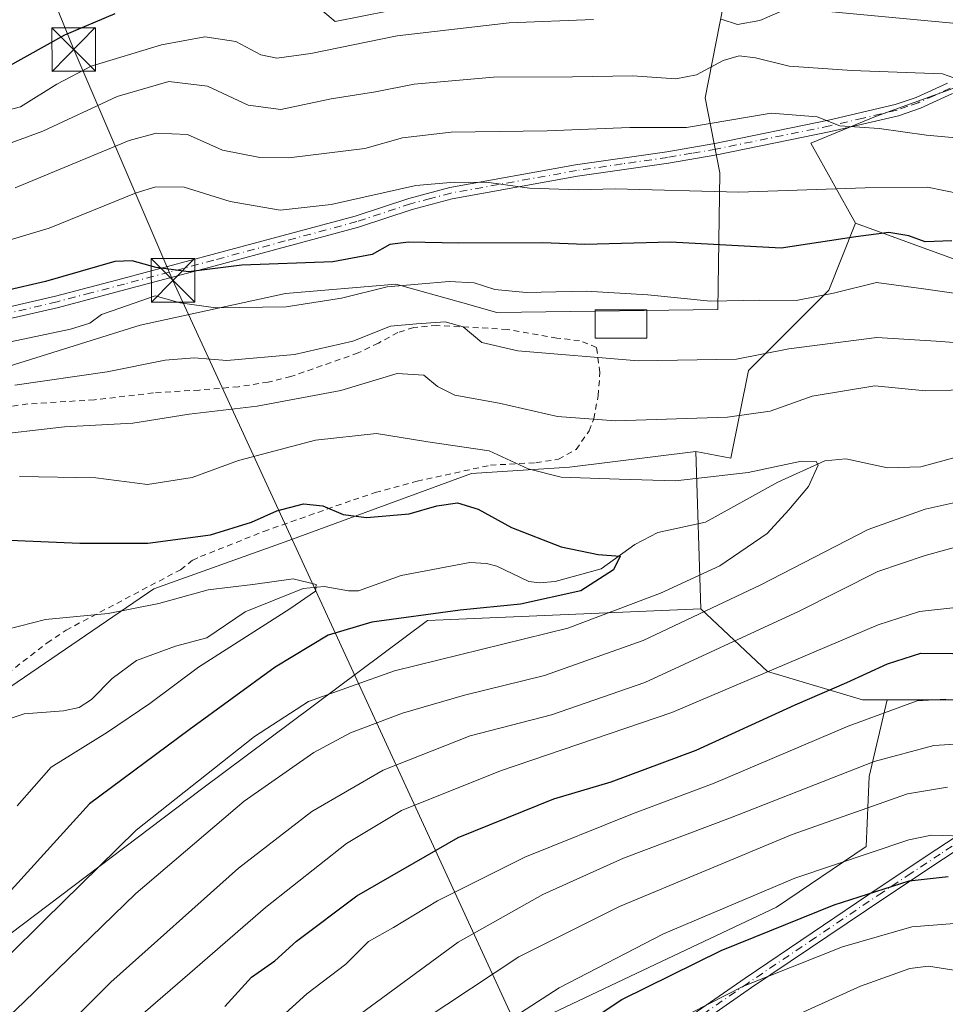
# Model space of a CAD drawing. Units: metres. Extents: x 599983 to 603408, y 4773120 to 4775484.
# Drawn here: x 601220 to 601380, y 4773459 to 4773629 of the extents above; entities that cross this region are included whole.
import ezdxf

# ---------------------------------------------------------------- set-up
doc = ezdxf.new("R2010")
doc.units = ezdxf.units.M
doc.header["$MEASUREMENT"] = 0
doc.linetypes.add('DGN Style 2', pattern=[1.6480167562047852, 0.988810053722871, -0.6592067024819142])
doc.linetypes.add('DGN Style 4', pattern=[2.6384748266838614, 1.318413404963828, -0.6592067024819142, 0.001648016756204785, -0.6592067024819142])
for name, color, linetype, lineweight in [('Alambrada', 7, 'DGN Style 2', 0), ('Arbolado forestal CxS', 92, 'Continuous', 0), ('Camino Cxs', 7, 'Continuous', 0), ('Camino eje', 30, 'DGN Style 4', 13), ('Cima', 7, 'Continuous', 0), ('Corriente natural lineal', 142, 'Continuous', 13), ('Curva de nivel maestra', 30, 'Continuous', 30), ('Curva de nivel normal', 30, 'Continuous', 0), ('Edificación Cxs', 1, 'Continuous', 13), ('Matorral CxS', 135, 'Continuous', 0), ('Prado CxS', 92, 'Continuous', 0), ('Tendido', 6, 'Continuous', 0), ('Torre de tendido puntual', 7, 'Continuous', 0)]:
    doc.layers.add(name, color=color, linetype=linetype, lineweight=lineweight)

# ---------------------------------------------------------------- blocks, each defined once
blk = doc.blocks.new('*U14')
at = {"layer": 'Arbolado forestal CxS', "color": 92, "linetype": 'Continuous', "lineweight": 0}
blk.add_polyline3d([(601135.8655000003, 4773488.0537, 445.3987000000052), (601143.5210999995, 4773500.307700001, 448.6542000000045), (601146.1475000001, 4773501.8839, 448.8709999999992), (601151.1765000002, 4773504.902899999, 449.6405999999988), (601161.1287000002, 4773504.902899999, 447.7502999999998), (601162.8079000004, 4773510.4003, 450.0485000000045), (601167.3229, 4773525.186100001, 456.5617000000057), (601169.1063000001, 4773522.891899999, 455.0503999999929), (601172.8777000001, 4773518.041099999, 451.6628000000055), (601177.4682999998, 4773508.792099999, 446.2786000000052), (601209.3623000003, 4773506.9691, 441.0586999999941), (601243.4993000003, 4773530.281500001, 447.3974000000017), (601266.8123000005, 4773538.6075, 448.8383000000031), (601298.3387000002, 4773550.185699999, 453.7243000000017), (601315.2175000003, 4773551.2753, 456.9245999999985), (601336.9952999996, 4773553.999700001, 458.571100000001), (601337.9115000004, 4773526.799699999, 457.2069999999949), (601290.7326999997, 4773524.833699999, 449.8326999999991), (601251.7484999998, 4773495.719699999, 454.8659999999945), (601218.6536999998, 4773470.676300001, 451.4829000000027), (601199.8702999996, 4773457.2599, 449.7788)], dxfattribs=at)
blk = doc.blocks.new('5TTEND')
at = {"layer": 'Cima', "color": 7, "linetype": 'Continuous', "lineweight": 0}
for p, q in [((-0.375, 0.3754), (0.375, -0.3746)), ((0.3720000000000001, 0.3784000000000001), (-0.3720000000000001, -0.3776))]:
    blk.add_line(p, q, dxfattribs=at)
at = {"layer": 'Cima', "color": 7, "linetype": 'Continuous', "lineweight": 0, "flags": 128}
blk.add_lwpolyline([(-0.375, -0.3746), (0.375, -0.3746), (0.375, 0.3754), (-0.375, 0.3754), (-0.3720000000000001, -0.3776)], dxfattribs=at)

msp = doc.modelspace()

# ---------------------------------------------------------------- linework, layer by layer
at = {"layer": 'Alambrada', "color": 7, "linetype": 'DGN Style 2', "lineweight": 0}
msp.add_polyline3d([(601215.7100999998, 4773513.700099999, 454.9860999999946), (601225.1201, 4773520.940099999, 449.4931999999972), (601228.3901000004, 4773523.1501, 449.110400000005), (601248.1201, 4773533.5801, 456.9593000000023), (601250.2301000003, 4773535.220100001, 454.547000000006), (601251.5701000001, 4773535.840100001, 453.5771999999997), (601262.5100999996, 4773540.190099999, 459.5709999999963), (601277.9401000004, 4773545.630100001, 460.4208000000072), (601281.7301000003, 4773546.880100001, 456.2066999999952), (601288.9401000004, 4773548.860099999, 452.7241000000067), (601301.6001000004, 4773551.620100001, 455.4799000000058), (601309.4301000005, 4773552.040100001, 456.626900000003), (601313.3101000005, 4773552.640100001, 457.468399999998), (601316.3501000004, 4773554.340100001, 459.6693999999989), (601318.6201, 4773557.530099999, 462.6319999999978), (601319.4200999998, 4773559.630100001, 464.6665999999968), (601320.1700999998, 4773563.600099999, 469.8555000000051), (601320.4801000003, 4773567.610099999, 480.0684000000037), (601319.8901000004, 4773571.940099999, 484.3790000000009), (601316.9801000003, 4773573.110099999, 483.0151999999944), (601313.0500999996, 4773573.550100001, 477.8606), (601304.4600999998, 4773575.0601, 477.222299999994), (601292.3501000004, 4773575.720100001, 467.311400000006), (601288.3501000004, 4773575.390100001, 466.7948000000034), (601285.6401000004, 4773574.5101, 465.9406000000017), (601282.2600999996, 4773572.6801, 464.4073999999965), (601278.7600999996, 4773570.9801, 465.3306000000011), (601267.1700999998, 4773566.920100001, 477.4916999999987), (601263.2600999996, 4773565.960100001, 477.153999999995), (601258.1201, 4773565.140100001, 475.8889000000054), (601251.3701, 4773564.590100001, 473.2093000000023), (601243.4401000004, 4773564.090100001, 474.2559999999939), (601233.2600999996, 4773562.9001, 468.1278000000021), (601221.7600999996, 4773562.190099999, 466.0948999999965), (601209.8901000004, 4773560.520099999, 466.8983000000007)], dxfattribs=at)
at = {"layer": 'Arbolado forestal CxS', "color": 92, "linetype": 'Continuous', "lineweight": 0, "extrusion": (0.001685238508017976, -0.05003109297368449, 0.9987462388950608), "elevation": -237354.7315517279, "flags": 128}
msp.add_lwpolyline([(761696.5580118508, 4744671.249431162), (761696.5580118508, 4744643.999840499)], dxfattribs=at)
msp.add_lwpolyline([(761696.5580118508, 4744671.249431162), (761696.5580118508, 4744643.999840499)], dxfattribs=at)
at = {"layer": 'Arbolado forestal CxS', "color": 92, "linetype": 'Continuous', "lineweight": 0}
for points in [[(601364.5674999999, 4773593.3915, 477.7897999999987), (601356.8837000001, 4773607.1677, 484.3206000000064), (601368.0115, 4773611.804099999, 486.8708999999944), (601401.3951000003, 4773623.858700001, 494.901199999993), (601427.3605000004, 4773638.695499999, 503.6030000000028), (601456.1074999999, 4773647.968499999, 510.8748000000051), (601482.0727000004, 4773658.1689, 512.9223999999958), (601491.3463000003, 4773673.932700001, 517.3222999999998), (601508.9656999996, 4773687.8421, 520.966499999995), (601532.1486999998, 4773688.769500001, 516.9958999999944), (601555.3315000003, 4773688.7697, 512.5102000000043), (601585.9329000004, 4773688.769900001, 505.2519999999931), (601619.3163000002, 4773688.770099999, 496.1974999999948), (601638.5377000002, 4773699.047700001, 495.3559999999998), (601633.1290999996, 4773680.6207, 489.6497999999993), (601595.8881000001, 4773655.8073, 489.0544999999984), (601573.0966999996, 4773629.1635, 483.0472000000009), (601560.3494999995, 4773613.566299999, 478.9784999999974), (601459.5565, 4773570.7205, 470.6662999999971), (601420.0257000001, 4773576.061899999, 470.4337999999989), (601389.9858999997, 4773584.1491, 473.3996999999945)], [(601370.0197999999, 4773511.1161, 477.664499999999), (601366.9278999995, 4773497.905400001, 484.9205999999977), (601366.3770000003, 4773485.785800001, 492.797000000006), (601350.9518999998, 4773475.318800001, 495.9928000000073), (601331.1196999997, 4773465.953600001, 496.5117000000028), (601311.2876000004, 4773456.588300001, 495.6910000000062), (601290.9045000002, 4773441.1633, 495.9244000000036), (601258.4016000004, 4773411.414999999, 495.9088999999949), (601221.7158000004, 4773379.773399999, 491.7906999999978), (601211.6604000004, 4773390.747099999, 483.0559000000067), (601194.7823000001, 4773403.819300001, 469.0960999999952), (601176.1523000002, 4773416.580900001, 454.9406000000017), (601190.9254999999, 4773436.6887, 455.6251000000047), (601199.8702999996, 4773457.2599, 449.7788), (601218.6536999998, 4773470.676300001, 451.4829000000027), (601251.7484999998, 4773495.719699999, 454.8659999999945), (601290.7326999997, 4773524.833699999, 449.8326999999991), (601337.9115000004, 4773526.799699999, 457.2069999999949), (601349.4099000003, 4773516.017899999, 468.3861999999936), (601365.7435, 4773511.1161, 476.6159000000043)]]:
    msp.add_polyline3d(points, close=True, dxfattribs=at)
for points in [[(601638.5377000002, 4773699.047700001, 495.3559999999998), (601619.3163000002, 4773688.770099999, 496.1974999999948), (601585.9329000004, 4773688.769900001, 505.2519999999931), (601555.3315000003, 4773688.7697, 512.5102000000043), (601532.1486999998, 4773688.769500001, 516.9958999999944), (601508.9656999996, 4773687.8421, 520.966499999995), (601491.3463000003, 4773673.932700001, 517.3222999999998), (601482.0727000004, 4773658.1689, 512.9223999999958), (601456.1074999999, 4773647.968499999, 510.8748000000051), (601427.3605000004, 4773638.695499999, 503.6030000000028), (601401.3951000003, 4773623.858700001, 494.901199999993), (601368.0115, 4773611.804099999, 486.8708999999944), (601356.8837000001, 4773607.1677, 484.3206000000064), (601364.5674999999, 4773593.3915, 477.7897999999987)], [(601364.5674999999, 4773593.3915, 477.7897999999987), (601389.9858999997, 4773584.1491, 473.3996999999945), (601420.0257000001, 4773576.061899999, 470.4337999999989), (601459.5565, 4773570.7205, 470.6662999999971), (601560.3494999995, 4773613.566299999, 478.9784999999974), (601573.0966999996, 4773629.1635, 483.0472000000009), (601595.8881000001, 4773655.8073, 489.0544999999984), (601633.1290999996, 4773680.6207, 489.6497999999993), (601638.5377000002, 4773699.047700001, 495.3559999999998)], [(601364.5674999999, 4773593.3915, 477.7897999999987), (601389.9858999997, 4773584.1491, 473.3996999999945), (601420.0257000001, 4773576.061899999, 470.4337999999989), (601459.5565, 4773570.7205, 470.6662999999971), (601560.3494999995, 4773613.566299999, 478.9784999999974), (601573.0966999996, 4773629.1635, 483.0472000000009), (601595.8881000001, 4773655.8073, 489.0544999999984), (601633.1290999996, 4773680.6207, 489.6497999999993), (601638.5377000002, 4773699.047700001, 495.3559999999998)], [(601397.3223000001, 4773511.1163, 480.7002000000066), (601370.0197999999, 4773511.1161, 477.664499999999), (601365.7435, 4773511.1161, 476.6159000000043), (601349.4099000003, 4773516.017899999, 468.3861999999936), (601337.9115000004, 4773526.799699999, 457.2069999999949), (601336.9952999996, 4773553.999700001, 458.571100000001), (601343.0730999997, 4773552.813300001, 457.6129999999976), (601346.0809000004, 4773567.9747, 465.145399999994), (601359.9463000001, 4773581.838300001, 472.0715999999957), (601364.5674999999, 4773593.3915, 477.7897999999987), (601389.9858999997, 4773584.1491, 473.3996999999945)], [(601336.9952999996, 4773553.999700001, 458.571100000001), (601343.0730999997, 4773552.813300001, 457.6129999999976), (601346.0809000004, 4773567.9747, 465.145399999994), (601359.9463000001, 4773581.838300001, 472.0715999999957), (601364.5674999999, 4773593.3915, 477.7897999999987)], [(601537.4315, 4773557.813200001, 488.7128999999986), (601536.9737999998, 4773557.522100001, 488.4894000000059), (601490.6738, 4773538.302100001, 487.9563000000053), (601397.3223000001, 4773511.1163, 480.7002000000066), (601370.0197999999, 4773511.1161, 477.664499999999)], [(601537.4315, 4773557.813200001, 488.7128999999986), (601536.9737999998, 4773557.522100001, 488.4894000000059), (601490.6738, 4773538.302100001, 487.9563000000053), (601397.3223000001, 4773511.1163, 480.7002000000066), (601370.0197999999, 4773511.1161, 477.664499999999)], [(601167.3229, 4773525.186100001, 456.5617000000057), (601169.1063000001, 4773522.891899999, 455.0503999999929), (601172.8777000001, 4773518.041099999, 451.6628000000055), (601177.4682999998, 4773508.792099999, 446.2786000000052), (601209.3623000003, 4773506.9691, 441.0586999999941), (601243.4993000003, 4773530.281500001, 447.3974000000017), (601266.8123000005, 4773538.6075, 448.8383000000031), (601298.3387000002, 4773550.185699999, 453.7243000000017), (601315.2175000003, 4773551.2753, 456.9245999999985), (601336.9952999996, 4773553.999700001, 458.571100000001)], [(601337.9115000004, 4773526.799699999, 457.2069999999949), (601290.7326999997, 4773524.833699999, 449.8326999999991), (601251.7484999998, 4773495.719699999, 454.8659999999945), (601218.6536999998, 4773470.676300001, 451.4829000000027), (601199.8702999996, 4773457.2599, 449.7788), (601190.9254999999, 4773436.6887, 455.6251000000047), (601176.1523000002, 4773416.580900001, 454.9406000000017)], [(601337.9115000004, 4773526.799699999, 457.2069999999949), (601290.7326999997, 4773524.833699999, 449.8326999999991), (601251.7484999998, 4773495.719699999, 454.8659999999945), (601218.6536999998, 4773470.676300001, 451.4829000000027), (601199.8702999996, 4773457.2599, 449.7788), (601190.9254999999, 4773436.6887, 455.6251000000047), (601176.1523000002, 4773416.580900001, 454.9406000000017)], [(601337.9115000004, 4773526.799699999, 457.2069999999949), (601349.4099000003, 4773516.017899999, 468.3861999999936), (601365.7435, 4773511.1161, 476.6159000000043), (601370.0197999999, 4773511.1161, 477.664499999999)], [(601337.9115000004, 4773526.799699999, 457.2069999999949), (601349.4099000003, 4773516.017899999, 468.3861999999936), (601365.7435, 4773511.1161, 476.6159000000043), (601370.0197999999, 4773511.1161, 477.664499999999)], [(601414.4127000002, 4773430.0395, 522.1236000000063), (601357.5551000005, 4773391.086100001, 536.9756999999954), (601302.7282999996, 4773355.2983, 533.5380000000005), (601282.0484999996, 4773333.5891, 532.6401000000042), (601273.2117999997, 4773340.987500001, 526.8898999999947), (601250.8515999997, 4773374.080499999, 506.877999999997), (601234.8942999998, 4773361.081900001, 504.189400000003), (601232.2642000001, 4773363.137499999, 502.165399999998), (601223.6382999998, 4773377.6753, 493.4259000000021), (601221.7158000004, 4773379.773399999, 491.7906999999978), (601258.4016000004, 4773411.414999999, 495.9088999999949), (601290.9045000002, 4773441.1633, 495.9244000000036), (601311.2876000004, 4773456.588300001, 495.6910000000062), (601331.1196999997, 4773465.953600001, 496.5117000000028), (601350.9518999998, 4773475.318800001, 495.9928000000073), (601366.3770000003, 4773485.785800001, 492.797000000006), (601366.9278999995, 4773497.905400001, 484.9205999999977), (601370.0197999999, 4773511.1161, 477.664499999999), (601397.3223000001, 4773511.1163, 480.7002000000066)], [(601370.0197999999, 4773511.1161, 477.664499999999), (601366.9278999995, 4773497.905400001, 484.9205999999977), (601366.3770000003, 4773485.785800001, 492.797000000006), (601350.9518999998, 4773475.318800001, 495.9928000000073), (601331.1196999997, 4773465.953600001, 496.5117000000028), (601311.2876000004, 4773456.588300001, 495.6910000000062), (601290.9045000002, 4773441.1633, 495.9244000000036), (601258.4016000004, 4773411.414999999, 495.9088999999949), (601221.7158000004, 4773379.773399999, 491.7906999999978)], [(601370.0197999999, 4773511.1161, 477.664499999999), (601366.9278999995, 4773497.905400001, 484.9205999999977), (601366.3770000003, 4773485.785800001, 492.797000000006), (601350.9518999998, 4773475.318800001, 495.9928000000073), (601331.1196999997, 4773465.953600001, 496.5117000000028), (601311.2876000004, 4773456.588300001, 495.6910000000062), (601290.9045000002, 4773441.1633, 495.9244000000036), (601258.4016000004, 4773411.414999999, 495.9088999999949), (601221.7158000004, 4773379.773399999, 491.7906999999978)]]:
    msp.add_polyline3d(points, dxfattribs=at)
at = {"layer": 'Camino Cxs', "color": 7, "linetype": 'Continuous', "lineweight": 0}
for points in [[(601118.1300999997, 4773568.5001, 507.946299999996), (601140.3000999996, 4773571.2601, 497.5507000000071), (601155.6501000002, 4773572.6801, 502.9094000000041), (601179.0900999998, 4773573.8301, 499.9425000000047), (601198.2500999998, 4773575.690099999, 495.8957999999984), (601210.0500999996, 4773577.3101, 496.0298000000039), (601217.8701, 4773578.7501, 493.1496000000043), (601226.5800999999, 4773580.790100001, 488.0605000000069), (601238.2001, 4773583.850099999, 483.8533000000025), (601253.6001000004, 4773587.960100001, 481.0929000000033), (601278.2701000003, 4773594.610099999, 480.0350999999937), (601287.5201000003, 4773597.670100001, 479.9079000000056), (601294.5601000005, 4773599.550100001, 485.3732000000019), (601316.2801000001, 4773603.450099999, 483.1100000000006), (601331.9901000002, 4773605.720100001, 483.8013000000064), (601340.3000999996, 4773607.1501, 483.9541999999929), (601359.9101, 4773611.1501, 488.0564000000013), (601371.4200999998, 4773613.850099999, 489.949099999998), (601375.0201000003, 4773615.100099999, 489.2580000000017), (601380.4401000004, 4773617.5601, 490.0880000000034)], [(601118.1300999997, 4773568.5001, 507.946299999996), (601140.3000999996, 4773571.2601, 497.5507000000071), (601155.6501000002, 4773572.6801, 502.9094000000041), (601179.0900999998, 4773573.8301, 499.9425000000047), (601198.2500999998, 4773575.690099999, 495.8957999999984), (601210.0500999996, 4773577.3101, 496.0298000000039), (601217.8701, 4773578.7501, 493.1496000000043), (601226.5800999999, 4773580.790100001, 488.0605000000069), (601238.2001, 4773583.850099999, 483.8533000000025), (601253.6001000004, 4773587.960100001, 481.0929000000033), (601278.2701000003, 4773594.610099999, 480.0350999999937), (601287.5201000003, 4773597.670100001, 479.9079000000056), (601294.5601000005, 4773599.550100001, 485.3732000000019), (601316.2801000001, 4773603.450099999, 483.1100000000006), (601331.9901000002, 4773605.720100001, 483.8013000000064), (601340.3000999996, 4773607.1501, 483.9541999999929), (601359.9101, 4773611.1501, 488.0564000000013), (601371.4200999998, 4773613.850099999, 489.949099999998), (601375.0201000003, 4773615.100099999, 489.2580000000017), (601380.4401000004, 4773617.5601, 490.0880000000034)], [(601381.3101000005, 4773615.7601, 489.9165000000066), (601375.7600999996, 4773613.2501, 488.9489999999933), (601371.9801000003, 4773611.920100001, 489.5519000000059), (601360.3300999999, 4773609.200099999, 489.2600999999996), (601340.6700999998, 4773605.190099999, 483.312699999995), (601332.3000999996, 4773603.7401, 482.8567000000039), (601316.6001000004, 4773601.4801, 482.8325000000041), (601294.9901000002, 4773597.600099999, 485.9109999999928), (601288.0900999998, 4773595.7501, 480.465200000006), (601278.8501000004, 4773592.690099999, 479.4796999999963), (601254.1201, 4773586.030099999, 480.2375000000029), (601238.7100999998, 4773581.9101, 481.4658999999957), (601227.0701000001, 4773578.850099999, 488.8905999999988), (601218.2801000001, 4773576.790100001, 495.1518999999971), (601210.3701, 4773575.340100001, 494.5262999999978), (601198.4801000003, 4773573.700099999, 494.5638999999938), (601179.2301000003, 4773571.8301, 498.7995999999985), (601155.7901, 4773570.690099999, 502.7709000000032), (601140.5201000003, 4773569.270099999, 501.0878999999986), (601118.3501000004, 4773566.5101, 508.2684000000008)], [(601381.3101000005, 4773615.7601, 489.9165000000066), (601375.7600999996, 4773613.2501, 488.9489999999933), (601371.9801000003, 4773611.920100001, 489.5519000000059), (601360.3300999999, 4773609.200099999, 489.2600999999996), (601340.6700999998, 4773605.190099999, 483.312699999995), (601332.3000999996, 4773603.7401, 482.8567000000039), (601316.6001000004, 4773601.4801, 482.8325000000041), (601294.9901000002, 4773597.600099999, 485.9109999999928), (601288.0900999998, 4773595.7501, 480.465200000006), (601278.8501000004, 4773592.690099999, 479.4796999999963), (601254.1201, 4773586.030099999, 480.2375000000029), (601238.7100999998, 4773581.9101, 481.4658999999957), (601227.0701000001, 4773578.850099999, 488.8905999999988), (601218.2801000001, 4773576.790100001, 495.1518999999971), (601210.3701, 4773575.340100001, 494.5262999999978), (601198.4801000003, 4773573.700099999, 494.5638999999938), (601179.2301000003, 4773571.8301, 498.7995999999985), (601155.7901, 4773570.690099999, 502.7709000000032), (601140.5201000003, 4773569.270099999, 501.0878999999986), (601118.3501000004, 4773566.5101, 508.2684000000008)], [(601326.8300999999, 4773450.130100001, 528.9499000000069), (601345.5201000003, 4773463.110099999, 529.1281000000017), (601368.6601, 4773478.720100001, 526.3178999999947), (601378.6201, 4773485.340100001, 516.2691999999952), (601385.2801000001, 4773489.7401, 517.8812000000034)], [(601326.8300999999, 4773450.130100001, 528.9499000000069), (601345.5201000003, 4773463.110099999, 529.1281000000017), (601368.6601, 4773478.720100001, 526.3178999999947), (601378.6201, 4773485.340100001, 516.2691999999952), (601385.2801000001, 4773489.7401, 517.8812000000034)], [(601386.3800999997, 4773488.0601, 519.1235000000015), (601379.7301000003, 4773483.670100001, 520.499800000005), (601369.7701000003, 4773477.0601, 526.1380000000064), (601346.6501000002, 4773461.450099999, 531.1159999999945), (601327.9700999996, 4773448.4901, 532.9746000000014)], [(601386.3800999997, 4773488.0601, 519.1235000000015), (601379.7301000003, 4773483.670100001, 520.499800000005), (601369.7701000003, 4773477.0601, 526.1380000000064), (601346.6501000002, 4773461.450099999, 531.1159999999945), (601327.9700999996, 4773448.4901, 532.9746000000014)]]:
    msp.add_polyline3d(points, dxfattribs=at)
at = {"layer": 'Camino eje', "color": 30, "linetype": 'DGN Style 4', "lineweight": 13}
for points in [[(601380.8750999998, 4773616.6601, 489.9861999999994), (601378.1651, 4773615.4301, 489.2029999999941), (601375.3901000004, 4773614.175100001, 489.1244000000006), (601373.5900999998, 4773613.550100001, 489.4281000000047), (601371.7001, 4773612.8851, 489.9973999999929), (601365.8750999998, 4773611.5251, 490.0947000000015), (601360.1201, 4773610.175100001, 488.6741999999941), (601340.4851000002, 4773606.170100001, 483.6291999999958), (601336.3300999999, 4773605.4551, 483.5130000000063), (601332.1451000003, 4773604.7301, 483.3347000000067), (601324.2950999998, 4773603.600099999, 485.3712999999989), (601316.4401000004, 4773602.465100001, 482.8016000000061), (601294.7751000002, 4773598.575099999, 485.6192000000011), (601291.2550999997, 4773597.6351, 482.3546000000061), (601287.8051000005, 4773596.710100001, 480.1472000000067), (601278.5601000005, 4773593.6501, 479.7418999999937), (601266.1951000001, 4773590.3201, 488.2100000000065), (601253.8601000002, 4773586.995100001, 480.8104000000022), (601246.1601, 4773584.940099999, 480.5225999999967), (601238.4550999999, 4773582.880100001, 482.8598999999958), (601232.6451000003, 4773581.350099999, 482.9844000000012), (601226.8251, 4773579.8201, 488.5253999999986), (601218.0751, 4773577.770099999, 494.9109999999928)], [(601385.8300999999, 4773488.9001, 518.4011000000028), (601379.1750999996, 4773484.505100001, 518.5032999999967), (601374.1951000001, 4773481.200099999, 525.5571000000054), (601369.2150999998, 4773477.890100001, 526.2593999999954), (601357.6451000003, 4773470.085100001, 526.6638999999996), (601346.0850999998, 4773462.280099999, 529.9422999999952), (601336.7401000002, 4773455.790100001, 526.9627000000038)]]:
    msp.add_polyline3d(points, dxfattribs=at)
at = {"layer": 'Corriente natural lineal', "color": 142, "linetype": 'Continuous', "lineweight": 13}
msp.add_polyline3d([(601384.7001, 4773553.732899999, 457.2128999999986), (601375.8387000002, 4773551.3419, 456.470100000006), (601370.0614999998, 4773551.1711, 456.2029000000039), (601362.9127000002, 4773552.6873, 455.595100000006), (601359.2493000003, 4773552.377900001, 455.727899999998), (601351.1511000004, 4773548.667300001, 454.8800999999949), (601338.6693000002, 4773541.7993, 452.519100000005), (601330.4665000001, 4773540.007900001, 451.9980000000069), (601326.4889000002, 4773537.944300001, 450.9501000000019), (601320.6734999996, 4773533.7301, 449.7038999999932), (601312.7698999997, 4773531.5273, 448.7116999999998), (601310.0248999996, 4773531.287699999, 448.5200000000041), (601308.2028999999, 4773531.5239, 448.3674000000028), (601302.6765000002, 4773534.206300001, 448.4043999999994), (601300.8799000002, 4773534.667099999, 448.3763999999938), (601298.0497000003, 4773534.827500001, 448.2035999999935), (601286.1700999998, 4773532.569700001, 447.4401000000071), (601278.8219, 4773529.9597, 446.7676000000066), (601277.1288999999, 4773529.9165, 446.4700000000012), (601272.9200999998, 4773530.670499999, 445.6451999999991), (601269.2631000001, 4773530.344900001, 445.4897000000056), (601259.3015000002, 4773526.293299999, 444.1097000000009), (601252.6606999999, 4773521.8135, 443.059500000003), (601247.2329000002, 4773520.410700001, 442.8000999999931), (601240.5094999997, 4773517.9111, 442.6830999999948), (601236.3481000002, 4773514.8301, 442.4403000000021), (601232.7947000006, 4773511.2007, 441.5170000000071), (601230.6416999997, 4773509.822699999, 441.3846000000049), (601227.9297000002, 4773509.200300001, 441.2796999999992), (601221.1305000001, 4773508.704100001, 441.0449999999983), (601218.5389, 4773507.842499999, 440.6812999999966)], dxfattribs=at)
at = {"layer": 'Curva de nivel maestra', "color": 30, "linetype": 'Continuous', "lineweight": 30, "flags": 128}
for points, elevation in [([(601236.7800000003, 4773629.540100001), (601228.1200000001, 4773625.8201), (601218.1200000001, 4773620.2301), (601205.3600000005, 4773615.4101), (601189.3700000001, 4773608.2401), (601178.8200000003, 4773603.780099999), (601173.0700000003, 4773600.690099999), (601169.79, 4773599.8301), (601162.4600000001, 4773597.5001), (601148.2300000006, 4773592.460100001), (601138.5499999998, 4773590.140100001), (601128.1699999999, 4773587.610099999)], 500), ([(601381.1699999999, 4773590.350099999), (601376.5800000001, 4773590.190099999), (601373.75, 4773591.1801), (601370.3099999996, 4773591.7601), (601364.6100000005, 4773591.050100001), (601351.7199999997, 4773589.0601), (601332.6699999999, 4773590.0801), (601317.9000000004, 4773589.700099999), (601310.6100000005, 4773590.0001), (601296.1600000003, 4773589.9101), (601287.4400000004, 4773590.120100001), (601284.2599999999, 4773589.6801), (601281.1900000004, 4773587.9901), (601274.3899999997, 4773586.7401), (601258.6799999997, 4773586.1601), (601249.5, 4773585.0001), (601243.9199999999, 4773585.720100001), (601239.7999999998, 4773586.860099999), (601236.7999999998, 4773586.770099999), (601224.8200000003, 4773583.300100001), (601217.8799999999, 4773581.6801)], 475), ([(601217.3099999996, 4773538.710100001), (601230.75, 4773538.140100001), (601242.4800000006, 4773538.1601), (601253.2800000003, 4773539.5801), (601260.3799999999, 4773541.790100001), (601264.75, 4773543.7601), (601269.3399999999, 4773544.940099999), (601272.6600000003, 4773544.630100001), (601276.2100000001, 4773543.100099999), (601280.1900000004, 4773542.610099999), (601287.54, 4773543.200099999), (601292.3600000005, 4773544.5801), (601295.8899999997, 4773545.120100001), (601299.4600000001, 4773544.040100001), (601305.2199999997, 4773540.860099999), (601313.7699999996, 4773537.530099999), (601320.2000000002, 4773536.1801), (601323.9900000002, 4773535.920100001), (601322.8300000001, 4773533.5701), (601317.1799999997, 4773529.9301), (601306.75, 4773527.6501), (601296.3499999996, 4773526.610099999), (601281.1100000005, 4773524.5101), (601273.6100000005, 4773522.270099999), (601264.4600000001, 4773516.7601), (601249.6200000001, 4773505.9301), (601232.4400000004, 4773493.170100001), (601211.5599999996, 4773470.200099999)], 450), ([(601255.75, 4773458.220100001), (601260.3499999996, 4773463.270099999), (601264.4000000004, 4773466.0801), (601268.1399999997, 4773469.4901), (601278.5300000003, 4773477.280099999), (601296, 4773487.350099999), (601312.5199999996, 4773494.0101), (601322.4000000004, 4773496.9901), (601337.0899999999, 4773502.460100001), (601354.1500000004, 4773510.280099999), (601363.0599999996, 4773514.110099999), (601370.0999999996, 4773517.360099999), (601375.8200000003, 4773519.1801), (601381.3600000005, 4773519.140100001)], 475), ([(601307.7400000002, 4773448.4901), (601324.2800000003, 4773459.4001), (601341.3899999997, 4773467.870100001), (601360.8600000005, 4773475.7401), (601373.8099999996, 4773479.860099999), (601380.5499999998, 4773480.640100001)], 500)]:
    msp.add_lwpolyline(points, dxfattribs=dict(at, elevation=elevation))
at = {"layer": 'Curva de nivel normal', "color": 30, "linetype": 'Continuous', "lineweight": 0, "flags": 128}
for points, elevation in [([(601385.6600000003, 4773627.480000001), (601353.1399999997, 4773630.550000001), (601348.0800000001, 4773628.359999999), (601344.2300000006, 4773627.699999999), (601341.3799999999, 4773628.619999999)], 495), ([(601319.3600000005, 4773628.539999999), (601304.8399999999, 4773627.939999999), (601285.4800000006, 4773625.689999999), (601270.5800000001, 4773622.66), (601264.7599999999, 4773621.84), (601261.9900000002, 4773622.439999999), (601257.6799999997, 4773624.76), (601252.3399999999, 4773625.560000001), (601244.8200000003, 4773624.16), (601232.7100000001, 4773620.480000001), (601226.7699999996, 4773617.4), (601220.5, 4773613.449999999), (601210.3899999997, 4773610.800000001), (601201.2999999998, 4773607.779999999), (601188.1200000001, 4773603.100000001), (601171.79, 4773595.210000001), (601152.79, 4773587.380000001), (601133.1299999999, 4773581.42)], 495), ([(601216.5099999999, 4773606.380000001), (601224.3700000001, 4773609.279999999), (601237.1799999997, 4773615.24), (601246.1200000001, 4773617.84), (601252.7800000003, 4773617.039999999), (601259.7800000003, 4773613.76), (601265.4400000004, 4773612.980000001), (601274.1100000005, 4773614.850000001), (601281.7699999996, 4773616.07), (601288.4400000004, 4773617.359999999), (601302.1100000005, 4773618.58), (601315.7699999996, 4773618.65), (601326.1399999997, 4773618.810000001), (601333.5899999999, 4773618.310000001), (601337.1399999997, 4773618.99), (601341.7599999999, 4773621.430000001), (601344.4900000002, 4773622.25), (601347.3300000001, 4773621.9), (601353.1200000001, 4773620.49), (601363.9600000001, 4773619.74), (601379.5599999996, 4773619.15), (601385.4299999997, 4773617.07)], 490), ([(601385.0999999996, 4773607.810000001), (601376.7999999998, 4773608.58), (601368.6699999999, 4773609.74), (601361.8700000001, 4773610.210000001), (601357.9299999997, 4773611.76), (601350.0099999999, 4773612.380000001), (601335.4100000003, 4773609.9), (601325.6200000001, 4773609.9), (601311.3799999999, 4773609.34), (601294.79, 4773609.08), (601286.4400000004, 4773608.109999999), (601279.9299999997, 4773606.289999999), (601266.7800000003, 4773604.66), (601261.8300000001, 4773604.710000001), (601255.3399999999, 4773605.980000001), (601249.3200000003, 4773608.699999999), (601243.9100000003, 4773608.930000001), (601239.29, 4773607.67), (601219.5999999996, 4773599.460000001)], 485), ([(601388.2300000006, 4773597.32), (601376.9900000002, 4773599.57), (601366.2100000001, 4773599.49), (601344.4299999997, 4773598.730000001), (601323.1200000001, 4773599.32), (601316.7699999996, 4773599.119999999), (601308.3300000001, 4773599.4), (601301.3300000001, 4773600.4), (601295.3799999999, 4773600.449999999), (601288.7100000001, 4773599.869999999), (601274.1299999999, 4773596.58), (601265.3300000001, 4773595.65), (601256.6900000004, 4773597.100000001), (601248.7800000003, 4773599.619999999), (601243.8700000001, 4773599.630000001), (601240.4500000002, 4773598.630000001), (601225.4500000002, 4773592.529999999), (601212.7800000003, 4773588.710000001)], 480), ([(601390.0199999996, 4773580.09), (601376.2800000003, 4773582.039999999), (601368.1699999999, 4773583.119999999), (601360.75, 4773581.279999999), (601354.3300000001, 4773580.029999999), (601348.0099999999, 4773580.100000001), (601339.5300000003, 4773579.92), (601328.7199999997, 4773581.029999999), (601318.1299999999, 4773581.66), (601307.7599999999, 4773581.430000001), (601302.3700000001, 4773581.930000001), (601298.7599999999, 4773583.109999999), (601294.4400000004, 4773583.33), (601283.7699999996, 4773582.42), (601275.9199999999, 4773580.449999999), (601266.3399999999, 4773578.960000001), (601254.1600000003, 4773578.75), (601248.0800000001, 4773579.630000001), (601243.7400000002, 4773580.859999999), (601237.6299999999, 4773578.720000001), (601234.5, 4773577.619999999), (601232.4500000002, 4773576.15), (601229.1200000001, 4773575.100000001), (601218.7800000003, 4773572.9)], 470), ([(601389.9400000004, 4773572.180000001), (601378.4600000001, 4773573.039999999), (601368.2699999996, 4773573.640000001), (601353.0800000001, 4773571.680000001), (601344.0099999999, 4773569.91), (601327.0499999998, 4773569.630000001), (601306.3200000003, 4773571.34), (601300.0999999996, 4773572.779999999), (601296.8899999997, 4773575.480000001), (601293.7999999998, 4773576.34), (601288.8399999999, 4773576.02), (601284.3700000001, 4773575.609999999), (601277.8399999999, 4773573.029999999), (601267.7800000003, 4773570.720000001), (601256.1200000001, 4773569.66), (601250.4500000002, 4773570.140000001), (601245.4500000002, 4773569.74), (601235.4699999997, 4773567.730000001), (601219.5199999996, 4773565.4)], 465), ([(601385.4900000002, 4773564.66), (601376.6500000004, 4773564.430000001), (601367.8899999997, 4773565.32), (601357.0999999996, 4773563.52), (601349.8499999996, 4773560.939999999), (601342.4800000006, 4773559.9), (601323.1699999999, 4773559.25), (601313.1399999997, 4773560.01), (601303.0700000003, 4773562.300000001), (601295.4400000004, 4773563.699999999), (601292.4400000004, 4773565.180000001), (601290.1100000005, 4773567.16), (601285.5199999996, 4773567.42), (601275.7599999999, 4773564.5), (601261.3200000003, 4773561.810000001), (601249.6200000001, 4773560.4), (601239.9100000003, 4773558.880000001), (601228.1200000001, 4773558.230000001), (601214.0599999996, 4773556.600000001)], 460), ([(601211.7800000003, 4773460.359999999), (601224.6200000001, 4773473.050000001), (601240.4500000002, 4773488.640000001), (601260.8799999999, 4773504.779999999), (601270.1900000004, 4773510.850000001), (601285.0599999996, 4773516.100000001), (601314.9600000001, 4773523.470000001), (601330.9299999997, 4773529.52), (601341.1799999997, 4773534.26), (601349.3200000003, 4773539.800000001), (601353.0700000003, 4773543.92), (601356.4800000006, 4773547.92), (601358.1100000005, 4773551.630000001), (601357.7800000003, 4773552.25), (601355.2300000006, 4773552.310000001), (601346.0199999996, 4773550.369999999), (601333.5, 4773548.9), (601323.7699999996, 4773549.199999999), (601313.7699999996, 4773549.57), (601308.1100000005, 4773550.960000001), (601301.3700000001, 4773554.09), (601290.7800000003, 4773555.66), (601281.9100000003, 4773557.07), (601271.4100000003, 4773555.91), (601258.1200000001, 4773552.430000001), (601250.1200000001, 4773549.5), (601242.4500000002, 4773548.300000001), (601233.5099999999, 4773549.42), (601220.3600000005, 4773549.65)], 455), ([(601204.7999999998, 4773443.539999999), (601221.0800000001, 4773458.939999999), (601240.4400000004, 4773477.710000001), (601259.1200000001, 4773493.65), (601271.1100000005, 4773502.060000001), (601277.4400000004, 4773505.430000001), (601286.4400000004, 4773508.810000001), (601297.1100000005, 4773511.939999999), (601310.8899999997, 4773515.33), (601327.9199999999, 4773521.34), (601348.2599999999, 4773530.99), (601366.7400000002, 4773540.5), (601376.5999999996, 4773544.050000001), (601384.8700000001, 4773545.850000001)], 460), ([(601211.4500000002, 4773437.869999999), (601236.1200000001, 4773462.369999999), (601258.1200000001, 4773482.07), (601270.7800000003, 4773491.83), (601283.1100000005, 4773498.980000001), (601298.1100000005, 4773504.92), (601312.1299999999, 4773508.560000001), (601328.25, 4773514.100000001), (601354.8300000001, 4773526.430000001), (601368.4400000004, 4773533.26), (601376.5800000001, 4773536.02), (601386, 4773538.609999999)], 465), ([(601219.9199999999, 4773492.82), (601225.7800000003, 4773499.52), (601235.5499999998, 4773505.560000001), (601242.8399999999, 4773510.49), (601251.2100000001, 4773516.74), (601266.9699999997, 4773526.82), (601271.4100000003, 4773529.9), (601271.5300000003, 4773531), (601267.5300000003, 4773532), (601260.5700000003, 4773531.050000001), (601252.9000000004, 4773530.130000001), (601244.3600000005, 4773527.74), (601235.6600000003, 4773526.02), (601224.8399999999, 4773525.01), (601215.8300000001, 4773522.680000001)], 445), ([(601241.7000000002, 4773457), (601249.7400000002, 4773463.970000001), (601262.7800000003, 4773475.26), (601276.7699999996, 4773486.33), (601286.25, 4773492.01), (601303.3399999999, 4773498.84), (601332.8799999999, 4773508.949999999), (601368.4800000006, 4773524.060000001), (601375.5800000001, 4773526.359999999), (601382.3799999999, 4773527.140000001)], 470), ([(601264.9900000002, 4773455.9), (601269.8899999997, 4773460.369999999), (601276.6500000004, 4773465.529999999), (601280.5700000003, 4773469.439999999), (601284.8399999999, 4773471.850000001), (601292.4500000002, 4773476.439999999), (601307.5300000003, 4773483.960000001), (601326.1100000005, 4773491.439999999), (601340.1699999999, 4773496.730000001), (601363.2999999998, 4773506.58), (601375.1900000004, 4773510.949999999), (601380.1500000004, 4773511.25)], 480), ([(601278.25, 4773456.230000001), (601296.04, 4773469.279999999), (601310.5999999996, 4773477.529999999), (601324.5199999996, 4773483.810000001), (601343.0199999996, 4773490.76), (601367.7599999999, 4773500.470000001), (601378.0899999999, 4773503.26), (601389.0700000003, 4773503.92)], 485), ([(601380.4100000003, 4773496.050000001), (601373.5099999999, 4773494.92), (601353.6500000004, 4773487.880000001), (601323.8399999999, 4773475.439999999), (601306.4800000006, 4773466.76), (601289.9800000006, 4773455.84)], 490), ([(601299.1100000005, 4773452.16), (601313.4400000004, 4773461.439999999), (601331.4400000004, 4773470.710000001), (601354.0999999996, 4773480.34), (601373.7699999996, 4773486.980000001), (601377.6799999997, 4773487.76), (601383.1200000001, 4773487.58)], 495), ([(601330.1200000001, 4773453.980000001), (601345.2400000002, 4773461.720000001), (601362.3200000003, 4773468.480000001), (601374.2599999999, 4773471.960000001), (601383.8499999996, 4773472.680000001)], 505), ([(601346, 4773452.880000001), (601365.4500000002, 4773461.699999999), (601373.9199999999, 4773464.74), (601377.1799999997, 4773465.16), (601390.2800000003, 4773463.08)], 510)]:
    msp.add_lwpolyline(points, dxfattribs=dict(at, elevation=elevation))
at = {"layer": 'Edificación Cxs', "color": 1, "linetype": 'Continuous', "lineweight": 13}
msp.add_polyline3d([(601328.5900999998, 4773573.5601, 478.1475999999967), (601319.6401000004, 4773573.5601, 485.1160999999993), (601319.6401000004, 4773578.440099999, 484.9146000000038), (601328.5900999998, 4773578.440099999, 476.0589999999939), (601328.5900999998, 4773573.5601, 478.1475999999967)], dxfattribs=at)
msp.add_3dface([(601328.5900999998, 4773573.5601, 485.1160999999993), (601319.6401000004, 4773573.5601, 485.1160999999993), (601319.6401000004, 4773578.440099999, 485.1160999999993), (601328.5900999998, 4773578.440099999, 485.1160999999993)], dxfattribs=at)
at = {"layer": 'Matorral CxS', "color": 135, "linetype": 'Continuous', "lineweight": 0}
for points in [[(601258.8393000001, 4773641.6481, 506.1266000000033), (601274.7789000003, 4773628.1917, 499.6732000000048), (601293.4572999999, 4773631.8551, 499.4814999999944)], [(601258.8393000001, 4773641.6481, 506.1266000000033), (601274.7789000003, 4773628.1917, 499.6732000000048), (601293.4572999999, 4773631.8551, 499.4814999999944)], [(601342.9863, 4773637.3311, 500.8157000000065), (601338.6297000004, 4773615.0001, 489.1543999999994), (601341.1875, 4773602.0931, 482.5935000000027), (601340.8069000002, 4773578.508099999, 470.1912000000011), (601302.6955000004, 4773577.9641, 468.9802999999956), (601296.8476999998, 4773579.608899999, 468.6144999999961), (601285.2729000002, 4773582.864700001, 471.6147000000056), (601266.2163000006, 4773581.231500001, 472.6080999999977), (601241.1710999999, 4773575.784499999, 469.0559000000067), (601187.2697000002, 4773558.9001, 468.5555000000023), (601183.4577000003, 4773544.194300001, 461.1257000000041), (601166.0356999999, 4773538.2029, 462.9820000000037), (601164.4023000002, 4773528.9439, 458.8377999999939), (601167.3229, 4773525.186100001, 456.5617000000057), (601162.8079000004, 4773510.4003, 450.0485000000045), (601161.1287000002, 4773504.902899999, 447.7502999999998), (601151.1765000002, 4773504.902899999, 449.6405999999988), (601146.1475000001, 4773501.8839, 448.8709999999992), (601143.5210999995, 4773500.307700001, 448.6542000000045), (601135.8655000003, 4773488.0537, 445.3987000000052)], [(601342.9863, 4773637.3311, 500.8157000000065), (601338.6297000004, 4773615.0001, 489.1543999999994), (601341.1875, 4773602.0931, 482.5935000000027), (601340.8069000002, 4773578.508099999, 470.1912000000011), (601302.6955000004, 4773577.9641, 468.9802999999956), (601296.8476999998, 4773579.608899999, 468.6144999999961), (601285.2729000002, 4773582.864700001, 471.6147000000056), (601266.2163000006, 4773581.231500001, 472.6080999999977), (601241.1710999999, 4773575.784499999, 469.0559000000067), (601187.2697000002, 4773558.9001, 468.5555000000023), (601183.4577000003, 4773544.194300001, 461.1257000000041), (601166.0356999999, 4773538.2029, 462.9820000000037), (601164.4023000002, 4773528.9439, 458.8377999999939), (601167.3229, 4773525.186100001, 456.5617000000057)]]:
    msp.add_polyline3d(points, dxfattribs=at)
at = {"layer": 'Prado CxS', "color": 92, "linetype": 'Continuous', "lineweight": 0}
for points in [[(601638.5377000002, 4773699.047700001, 495.3559999999998), (601619.3163000002, 4773688.770099999, 496.1974999999948), (601585.9329000004, 4773688.769900001, 505.2519999999931), (601555.3315000003, 4773688.7697, 512.5102000000043), (601532.1486999998, 4773688.769500001, 516.9958999999944), (601508.9656999996, 4773687.8421, 520.966499999995), (601491.3463000003, 4773673.932700001, 517.3222999999998), (601482.0727000004, 4773658.1689, 512.9223999999958), (601456.1074999999, 4773647.968499999, 510.8748000000051), (601427.3605000004, 4773638.695499999, 503.6030000000028), (601401.3951000003, 4773623.858700001, 494.901199999993), (601368.0115, 4773611.804099999, 486.8708999999944), (601356.8837000001, 4773607.1677, 484.3206000000064), (601364.5674999999, 4773593.3915, 477.7897999999987)], [(601293.4572999999, 4773631.8551, 499.4814999999944), (601274.7789000003, 4773628.1917, 499.6732000000048), (601258.8393000001, 4773641.6481, 506.1266000000033)], [(601258.8393000001, 4773641.6481, 506.1266000000033), (601274.7789000003, 4773628.1917, 499.6732000000048), (601293.4572999999, 4773631.8551, 499.4814999999944)], [(601342.9863, 4773637.3311, 500.8157000000065), (601338.6297000004, 4773615.0001, 489.1543999999994), (601341.1875, 4773602.0931, 482.5935000000027), (601340.8069000002, 4773578.508099999, 470.1912000000011), (601302.6955000004, 4773577.9641, 468.9802999999956), (601296.8476999998, 4773579.608899999, 468.6144999999961), (601285.2729000002, 4773582.864700001, 471.6147000000056), (601266.2163000006, 4773581.231500001, 472.6080999999977), (601241.1710999999, 4773575.784499999, 469.0559000000067), (601187.2697000002, 4773558.9001, 468.5555000000023), (601183.4577000003, 4773544.194300001, 461.1257000000041), (601166.0356999999, 4773538.2029, 462.9820000000037), (601164.4023000002, 4773528.9439, 458.8377999999939), (601167.3229, 4773525.186100001, 456.5617000000057)], [(601187.2697000002, 4773558.9001, 468.5555000000023), (601241.1710999999, 4773575.784499999, 469.0559000000067), (601266.2163000006, 4773581.231500001, 472.6080999999977), (601285.2729000002, 4773582.864700001, 471.6147000000056), (601296.8476999998, 4773579.608899999, 468.6144999999961), (601302.6955000004, 4773577.9641, 468.9802999999956), (601340.8069000002, 4773578.508099999, 470.1912000000011), (601341.1875, 4773602.0931, 482.5935000000027), (601338.6297000004, 4773615.0001, 489.1543999999994), (601342.9863, 4773637.3311, 500.8157000000065)], [(601401.3951000003, 4773623.858700001, 494.901199999993), (601368.0115, 4773611.804099999, 486.8708999999944), (601356.8837000001, 4773607.1677, 484.3206000000064), (601364.5674999999, 4773593.3915, 477.7897999999987), (601359.9463000001, 4773581.838300001, 472.0715999999957), (601346.0809000004, 4773567.9747, 465.145399999994), (601343.0730999997, 4773552.813300001, 457.6129999999976), (601336.9952999996, 4773553.999700001, 458.571100000001), (601315.2175000003, 4773551.2753, 456.9245999999985), (601298.3387000002, 4773550.185699999, 453.7243000000017), (601266.8123000005, 4773538.6075, 448.8383000000031), (601243.4993000003, 4773530.281500001, 447.3974000000017), (601209.3623000003, 4773506.9691, 441.0586999999941)], [(601336.9952999996, 4773553.999700001, 458.571100000001), (601343.0730999997, 4773552.813300001, 457.6129999999976), (601346.0809000004, 4773567.9747, 465.145399999994), (601359.9463000001, 4773581.838300001, 472.0715999999957), (601364.5674999999, 4773593.3915, 477.7897999999987)], [(601167.3229, 4773525.186100001, 456.5617000000057), (601169.1063000001, 4773522.891899999, 455.0503999999929), (601172.8777000001, 4773518.041099999, 451.6628000000055), (601177.4682999998, 4773508.792099999, 446.2786000000052), (601209.3623000003, 4773506.9691, 441.0586999999941), (601243.4993000003, 4773530.281500001, 447.3974000000017), (601266.8123000005, 4773538.6075, 448.8383000000031), (601298.3387000002, 4773550.185699999, 453.7243000000017), (601315.2175000003, 4773551.2753, 456.9245999999985), (601336.9952999996, 4773553.999700001, 458.571100000001)]]:
    msp.add_polyline3d(points, dxfattribs=at)
at = {"layer": 'Tendido', "color": 6, "linetype": 'Continuous', "lineweight": 0}
msp.add_polyline3d([(601373.4633999999, 4773290.751800001, 564.1719000000012), (601357.744, 4773326.798599999, 565.3199000000022), (601335.7602000004, 4773385.0891, 557.4426999999996), (601315.4003999997, 4773434.539899999, 533.1824000000051), (601246.8208, 4773583.5145, 479.0142999999953), (601229.6990999999, 4773623.3585, 500.5794000000024), (601210.3580999998, 4773671.056100001, 526.4110999999976), (601194.5517999995, 4773710.3685, 539.6634000000049), (601171.2684000004, 4773765.9047, 549.0671000000002)], dxfattribs=at)

# ---------------------------------------------------------------- block references
at = {"layer": 'Arbolado forestal CxS', "color": 92, "linetype": 'Continuous', "lineweight": 0}
msp.add_blockref('*U14', (0, 0), dxfattribs=at)
at = {"layer": 'Torre de tendido puntual', "color": 7, "linetype": 'Continuous', "lineweight": 0, "xscale": 10, "yscale": 10, "zscale": 10}
for p in [(601229.6990999999, 4773623.3585, 500.5794000000024), (601246.8208, 4773583.5145, 479.0142999999953)]:
    msp.add_blockref('5TTEND', p, dxfattribs=at)

doc.saveas('drawing.dxf')
